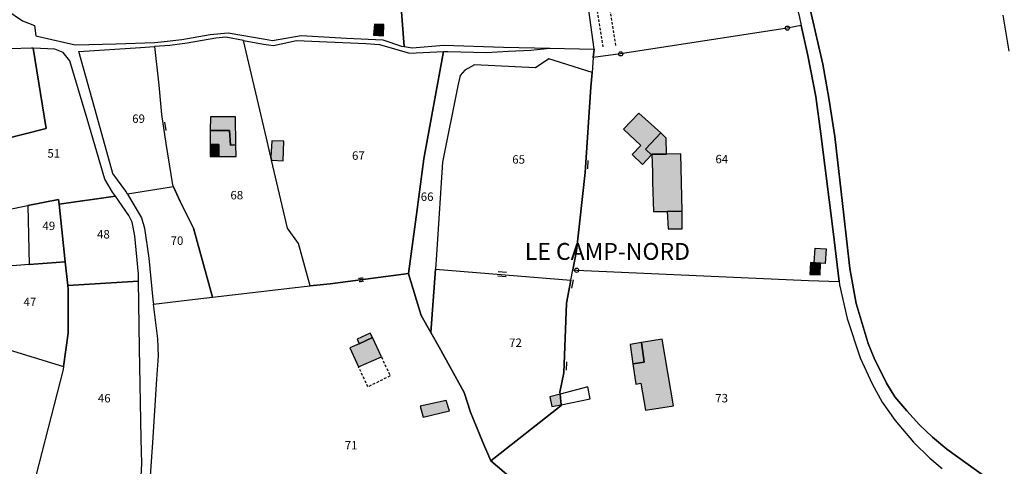
# Model space of a CAD drawing. Units: metres. Extents: x 1039839 to 1043116, y 6303868 to 6309809.
# Drawn here: x 1041272 to 1041506, y 6306517 to 6306623 of the extents above; entities that cross this region are included whole.
import ezdxf
from ezdxf.enums import TextEntityAlignment as Align

# ---------------------------------------------------------------- set-up
doc = ezdxf.new("R2010")
doc.units = ezdxf.units.M
doc.linetypes.add('TOPO1', pattern=[1, 0.6, -0.4])
doc.layers.get('0').update_dxf_attribs({"color": 255, "linetype": 'CONTINUOUS'})
for name, color, linetype in [('ig_cad_bati_dur', 152, 'CONTINUOUS'), ('ig_cad_bati_dur_hach', 24, 'CONTINUOUS'), ('ig_cad_bati_leger', 215, 'CONTINUOUS'), ('ig_cad_bati_leger_hach', 243, 'CONTINUOUS'), ('ig_cad_borne', 230, 'CONTINUOUS'), ('ig_cad_detail_lineaire', 252, 'TOPO1'), ('ig_cad_lieudit_texte', 210, 'CONTINUOUS'), ('ig_cad_mitoyennete', 230, 'CONTINUOUS'), ('ig_cad_parcel', 3, 'CONTINUOUS'), ('ig_cad_parcel_num', 3, 'CONTINUOUS'), ('ig_cad_piscine_etang_bassin', 4, 'CONTINUOUS')]:
    doc.layers.add(name, color=color, linetype=linetype)
doc.styles.add('Times New Roman', font='times.ttf')

# ---------------------------------------------------------------- blocks, each defined once
blk = doc.blocks.new('BORNE')
at = {"linetype": 'Continuous'}
blk.add_circle((0, 0), 0.5, dxfattribs=at)
blk = doc.blocks.new('HAIE_MIT')
for centre, start, end in [((-0.53, -0.04), 52.6168, 90), ((0, 0), 44.0486, 135.9514), ((0.53, -0.04), 90, 127.3832), ((-0.53, 0.04), 270, 307.3832), ((0, 0), 224.0486, 315.9514), ((0.53, 0.04), 232.6168, 270)]:
    blk.add_arc(centre, 0.4, start, end)
blk = doc.blocks.new('MUR_MIT')
for p, q in [((1, 0.544337), (-1, 0.544337)), ((1, -0.455663), (-1, -0.455663))]:
    blk.add_line(p, q)
blk = doc.blocks.new('MUR_NON_MIT')
blk.add_line((-1, 0.5), (1, 0.5))

msp = doc.modelspace()

# ---------------------------------------------------------------- hatches: boundary and pattern name
at = {"layer": 'ig_cad_bati_dur_hach'}
for points in [[(1041358.6, 6306621.51), (1041356.4, 6306621.59), (1041356.16, 6306618.97), (1041358.55, 6306618.84)], [(1041424.31, 6306595.78), (1041419.09, 6306600.44), (1041415.51, 6306596.66), (1041419.57, 6306592.82), (1041417.52, 6306590.64), (1041419.99, 6306588.31), (1041422.13, 6306590.55), (1041420.67, 6306591.93)], [(1041323.52, 6306592.95), (1041322.2, 6306592.88), (1041322.01, 6306596.33), (1041317.42, 6306596.33), (1041317.4, 6306593.05), (1041319.46, 6306593.04), (1041319.48, 6306590.17), (1041323.58, 6306590.17)], [(1041331.8, 6306590.06), (1041331.97, 6306589.31), (1041334.71, 6306589.18), (1041334.88, 6306593.81), (1041332, 6306593.9)], [(1041429.39, 6306577.23), (1041429.08, 6306590.83), (1041422.21, 6306590.73), (1041422.34, 6306586.46), (1041422.4, 6306584.11), (1041422.63, 6306577.12), (1041425.86, 6306577.18)], [(1041460.76, 6306564.96), (1041461, 6306568.46), (1041463.6, 6306568.28), (1041463.35, 6306564.79), (1041462.21, 6306564.87)], [(1041462.21, 6306564.87), (1041459.86, 6306565.03), (1041459.73, 6306562.21), (1041462.19, 6306562.13)], [(1041355.91, 6306547.24), (1041352.74, 6306545.8), (1041350.53, 6306544.81), (1041352.6, 6306540.34), (1041358.06, 6306542.66)], [(1041417.71, 6306541.02), (1041418.41, 6306536.18), (1041419.59, 6306536.41), (1041420.72, 6306530.01), (1041427.35, 6306531.03), (1041424.64, 6306546.86), (1041419.78, 6306546.04), (1041420.41, 6306541.43)], [(1041400.43, 6306533.86), (1041397.98, 6306533.23), (1041398.5, 6306530.88), (1041400.68, 6306531.33)], [(1041374.17, 6306529.87), (1041373.4, 6306532.35), (1041367.2, 6306530.96), (1041367.97, 6306528.36)]]:
    msp.add_hatch(color=256, dxfattribs=at).paths.add_polyline_path(points)
at = {"layer": 'ig_cad_bati_leger_hach'}
for points in [[(1041323.52, 6306592.95), (1041323.38, 6306599.57), (1041317.44, 6306599.6), (1041317.42, 6306596.33), (1041322.01, 6306596.33), (1041322.2, 6306592.88)], [(1041420.67, 6306591.93), (1041422.13, 6306590.55), (1041422.21, 6306590.73), (1041425.71, 6306590.78), (1041425.65, 6306594.58), (1041424.31, 6306595.78)], [(1041319.48, 6306590.17), (1041319.46, 6306593.04), (1041317.4, 6306593.05), (1041317.38, 6306590.16)], [(1041429.39, 6306577.23), (1041425.86, 6306577.18), (1041426.09, 6306573.02), (1041429.4, 6306573.07)], [(1041355.91, 6306547.24), (1041355.39, 6306548.31), (1041352.25, 6306546.87), (1041352.74, 6306545.8)], [(1041417.71, 6306541.02), (1041420.41, 6306541.43), (1041419.78, 6306546.04), (1041417.05, 6306545.59)]]:
    msp.add_hatch(color=256, dxfattribs=at).paths.add_polyline_path(points)

# ---------------------------------------------------------------- linework, layer by layer
at = {"layer": 'ig_cad_bati_dur'}
for points in [[(1041358.6, 6306621.51), (1041356.4, 6306621.59), (1041356.16, 6306618.97), (1041358.55, 6306618.84)], [(1041424.31, 6306595.78), (1041419.09, 6306600.44), (1041415.51, 6306596.66), (1041419.57, 6306592.82), (1041417.52, 6306590.64), (1041419.99, 6306588.31), (1041422.13, 6306590.55), (1041420.67, 6306591.93)], [(1041323.52, 6306592.95), (1041322.2, 6306592.88), (1041322.01, 6306596.33), (1041317.42, 6306596.33), (1041317.4, 6306593.05), (1041319.46, 6306593.04), (1041319.48, 6306590.17), (1041323.58, 6306590.17)], [(1041331.8, 6306590.06), (1041331.97, 6306589.31), (1041334.71, 6306589.18), (1041334.88, 6306593.81), (1041332, 6306593.9)], [(1041429.39, 6306577.23), (1041429.08, 6306590.83), (1041422.21, 6306590.73), (1041422.34, 6306586.46), (1041422.4, 6306584.11), (1041422.63, 6306577.12), (1041425.86, 6306577.18)], [(1041460.76, 6306564.96), (1041461, 6306568.46), (1041463.6, 6306568.28), (1041463.35, 6306564.79), (1041462.21, 6306564.87)], [(1041462.21, 6306564.87), (1041459.86, 6306565.03), (1041459.73, 6306562.21), (1041462.19, 6306562.13)], [(1041355.91, 6306547.24), (1041352.74, 6306545.8), (1041350.53, 6306544.81), (1041352.6, 6306540.34), (1041358.06, 6306542.66)], [(1041417.71, 6306541.02), (1041418.41, 6306536.18), (1041419.59, 6306536.41), (1041420.72, 6306530.01), (1041427.35, 6306531.03), (1041424.64, 6306546.86), (1041419.78, 6306546.04), (1041420.41, 6306541.43)], [(1041400.43, 6306533.86), (1041397.98, 6306533.23), (1041398.5, 6306530.88), (1041400.68, 6306531.33)], [(1041374.17, 6306529.87), (1041373.4, 6306532.35), (1041367.2, 6306530.96), (1041367.97, 6306528.36)]]:
    msp.add_lwpolyline(points, close=True, dxfattribs=at)
at = {"layer": 'ig_cad_bati_leger'}
for points in [[(1041323.52, 6306592.95), (1041323.38, 6306599.57), (1041317.44, 6306599.6), (1041317.42, 6306596.33), (1041322.01, 6306596.33), (1041322.2, 6306592.88)], [(1041420.67, 6306591.93), (1041422.13, 6306590.55), (1041422.21, 6306590.73), (1041425.71, 6306590.78), (1041425.65, 6306594.58), (1041424.31, 6306595.78)], [(1041319.48, 6306590.17), (1041319.46, 6306593.04), (1041317.4, 6306593.05), (1041317.38, 6306590.16)], [(1041429.39, 6306577.23), (1041425.86, 6306577.18), (1041426.09, 6306573.02), (1041429.4, 6306573.07)], [(1041355.91, 6306547.24), (1041355.39, 6306548.31), (1041352.25, 6306546.87), (1041352.74, 6306545.8)], [(1041417.71, 6306541.02), (1041420.41, 6306541.43), (1041419.78, 6306546.04), (1041417.05, 6306545.59)]]:
    msp.add_lwpolyline(points, close=True, dxfattribs=at)
at = {"layer": 'ig_cad_detail_lineaire'}
for points in [[(1041421.28, 6306771.31), (1041420.58, 6306768.15), (1041419.11, 6306764.77), (1041416.88, 6306761.24), (1041413.77, 6306757.13), (1041409.55, 6306750.98), (1041407.43, 6306746.24), (1041405.93, 6306739.15), (1041405.36, 6306728.77), (1041404.56, 6306712.13), (1041404.27, 6306702.63), (1041403.82, 6306693.76), (1041403.17, 6306686.18), (1041402.71, 6306679.1), (1041402.96, 6306675.49), (1041403.42, 6306671.85), (1041404.35, 6306666.52), (1041405.72, 6306661.29), (1041406.04, 6306658.59), (1041405.51, 6306652.12), (1041405.49, 6306648.43), (1041405.79, 6306646.23), (1041406.57, 6306641.48), (1041410.6, 6306616.24)], [(1041413.64, 6306616.53), (1041411.79, 6306628.51)], [(1041358.06, 6306542.66), (1041360.08, 6306538.14), (1041354.83, 6306535.54), (1041352.6, 6306540.34)]]:
    msp.add_lwpolyline(points, dxfattribs=at)
at = {"layer": 'ig_cad_parcel'}
for points in [[(1041362.4, 6306681.44), (1041361.78, 6306668.18), (1041361.67, 6306654.08), (1041363.23, 6306641.92), (1041362.7, 6306625.53), (1041363.42, 6306616.28), (1041365.33, 6306615.97), (1041372.85, 6306616.63), (1041386.98, 6306616.1), (1041397.98, 6306615.86), (1041408.49, 6306615.62), (1041406.99, 6306626.64), (1041406.76, 6306630.88), (1041404.06, 6306650.04), (1041402.87, 6306654.97), (1041401.8, 6306659.4), (1041400.17, 6306666.14), (1041396.82, 6306683.39), (1041388.75, 6306682.93)], [(1041457.67, 6306621.23), (1041454.36, 6306620.64), (1041414.81, 6306614.54), (1041408.32, 6306613.66), (1041408.49, 6306615.62), (1041406.99, 6306626.64), (1041406.76, 6306630.88), (1041404.06, 6306650.04), (1041402.87, 6306654.97), (1041423.73, 6306656.47), (1041448.42, 6306658.17), (1041448.56, 6306657.09), (1041453.23, 6306639.07), (1041457.15, 6306623.58)], [(1041466.63, 6306560.56), (1041465.24, 6306572.39), (1041462.32, 6306595.55), (1041461.16, 6306604.46), (1041459.23, 6306614.17), (1041457.67, 6306621.23), (1041454.36, 6306620.64), (1041414.81, 6306614.54), (1041408.32, 6306613.66), (1041408.03, 6306610.12), (1041407.76, 6306606.66), (1041406.35, 6306586.39), (1041404.36, 6306567.8), (1041403.49, 6306563.31), (1041404.36, 6306563.22), (1041459.35, 6306560.76)], [(1041317.94, 6306556.85), (1041338.27, 6306559.19), (1041341.13, 6306559.49), (1041338.33, 6306569.53), (1041335.75, 6306573.19), (1041331.97, 6306589.31), (1041331.8, 6306590.06), (1041330.75, 6306594.51), (1041325.28, 6306617.7), (1041321.11, 6306618.49), (1041318.74, 6306618.28), (1041311.94, 6306617.09), (1041307.84, 6306616.54), (1041304.16, 6306616.29), (1041305.2, 6306607.1), (1041305.83, 6306600.16), (1041306.85, 6306593.31), (1041308.46, 6306583.45), (1041308.68, 6306582.99), (1041310.29, 6306579.49), (1041313.42, 6306573.17)], [(1041364.47, 6306562.42), (1041345.85, 6306559.97), (1041341.13, 6306559.49), (1041338.33, 6306569.53), (1041335.75, 6306573.19), (1041331.97, 6306589.31), (1041331.8, 6306590.06), (1041330.75, 6306594.51), (1041325.28, 6306617.7), (1041330.04, 6306616.8), (1041332.41, 6306616.53), (1041337.87, 6306617.68), (1041354.31, 6306617.01), (1041357.55, 6306616.77), (1041364.69, 6306614.71), (1041372.81, 6306615.06), (1041368.07, 6306589.67), (1041366.54, 6306577.65)], [(1041259.98, 6306615.45), (1041258.71, 6306613.03), (1041257.35, 6306592.59), (1041257.84, 6306591.62), (1041278.46, 6306596.87), (1041275.36, 6306615.88), (1041275, 6306615.9)], [(1041257.84, 6306591.62), (1041264.31, 6306578.47), (1041264.29, 6306576.61), (1041274.12, 6306578.55), (1041281.41, 6306580), (1041281.54, 6306578.89), (1041294.9, 6306580.79), (1041294.23, 6306581.77), (1041292.38, 6306584.8), (1041288.24, 6306599.09), (1041284.09, 6306612.92), (1041282.48, 6306614.86), (1041280.55, 6306615.65), (1041275.36, 6306615.88), (1041278.46, 6306596.87)], [(1041308.68, 6306582.99), (1041297.81, 6306581.28), (1041297.39, 6306581.99), (1041294.28, 6306586.15), (1041290.49, 6306599.85), (1041286.25, 6306615.09), (1041300.9, 6306616.08), (1041304.16, 6306616.29), (1041305.2, 6306607.1), (1041305.83, 6306600.16), (1041306.85, 6306593.31), (1041308.46, 6306583.45)], [(1041372.81, 6306615.06), (1041373.8, 6306615.11), (1041382.94, 6306614.85), (1041388.17, 6306615.14), (1041393.46, 6306615.42), (1041397.98, 6306615.86), (1041408.49, 6306615.62), (1041408.32, 6306613.66), (1041408.03, 6306610.12), (1041397.8, 6306613.38), (1041394.59, 6306611.22), (1041380.09, 6306611.92), (1041377.87, 6306610.71), (1041376.69, 6306609.44), (1041376.14, 6306606.95), (1041372.51, 6306588.87), (1041371.22, 6306568.16), (1041370.87, 6306563.46), (1041369.78, 6306548.42), (1041367.46, 6306552.48), (1041364.46, 6306562.38), (1041364.47, 6306562.42), (1041366.54, 6306577.65), (1041368.07, 6306589.67)], [(1041403.02, 6306560.89), (1041403.49, 6306563.31), (1041404.36, 6306567.8), (1041406.35, 6306586.39), (1041407.76, 6306606.66), (1041408.03, 6306610.12), (1041397.8, 6306613.38), (1041394.59, 6306611.22), (1041380.09, 6306611.92), (1041377.87, 6306610.71), (1041376.69, 6306609.44), (1041376.14, 6306606.95), (1041372.51, 6306588.87), (1041371.22, 6306568.16), (1041370.87, 6306563.46)], [(1041303.95, 6306555.19), (1041313.85, 6306556.38), (1041317.94, 6306556.85), (1041313.42, 6306573.17), (1041310.29, 6306579.49), (1041308.68, 6306582.99), (1041297.81, 6306581.28), (1041301.09, 6306575.63), (1041301.82, 6306573.23), (1041302.81, 6306566.1), (1041303.82, 6306556.29)], [(1041294.9, 6306580.79), (1041281.54, 6306578.89), (1041283.01, 6306565.24), (1041283.62, 6306559.58), (1041300.4, 6306560.66), (1041300.37, 6306562.28), (1041299.49, 6306571.38), (1041298.91, 6306574.64), (1041298.07, 6306576.22)], [(1041263.31, 6306563.68), (1041264.24, 6306573.2), (1041264.29, 6306576.61), (1041274.12, 6306578.55), (1041274.41, 6306564.56)], [(1041281.54, 6306578.89), (1041281.41, 6306580), (1041274.12, 6306578.55), (1041274.41, 6306564.56), (1041283.01, 6306565.24)], [(1041274.41, 6306564.56), (1041263.31, 6306563.68), (1041262.54, 6306555.7), (1041261.6, 6306546.78), (1041282.63, 6306540.4), (1041283.72, 6306548.29), (1041283.71, 6306558.77), (1041283.62, 6306559.58), (1041283.01, 6306565.24)], [(1041403.02, 6306560.89), (1041401.97, 6306555.38), (1041401.33, 6306538.88), (1041400.4, 6306534.31), (1041400.43, 6306533.86), (1041400.68, 6306531.33), (1041400.7, 6306531.14), (1041384.01, 6306518), (1041382.04, 6306522.56), (1041379.14, 6306529.54), (1041377.67, 6306534.24), (1041371.73, 6306545), (1041369.78, 6306548.42), (1041370.87, 6306563.46)], [(1041273.93, 6306506.14), (1041277.36, 6306504.6), (1041279.25, 6306504.19), (1041281.81, 6306504.18), (1041284.59, 6306504.52), (1041288.33, 6306506.24), (1041293.53, 6306508.7), (1041296.72, 6306510.28), (1041300.72, 6306511.23), (1041300.98, 6306512.87), (1041301.16, 6306517.4), (1041301, 6306523.25), (1041300.63, 6306544.7), (1041300.4, 6306560.66), (1041283.62, 6306559.58), (1041283.71, 6306558.77), (1041283.72, 6306548.29), (1041282.63, 6306540.4), (1041282.53, 6306539.68)], [(1041273.93, 6306506.14), (1041271.18, 6306507.39), (1041268.97, 6306507.59), (1041265.8, 6306506.83), (1041262.02, 6306505.28), (1041258.21, 6306505.3), (1041255.91, 6306508.3), (1041253.8, 6306508.6), (1041250.21, 6306514.32), (1041252.98, 6306527.24), (1041250.84, 6306530.35), (1041254.19, 6306532.54), (1041256.79, 6306535.16), (1041259.52, 6306538.11), (1041260.61, 6306541.05), (1041261.41, 6306544.94), (1041261.6, 6306546.78), (1041282.63, 6306540.4), (1041282.53, 6306539.68)]]:
    msp.add_lwpolyline(points, close=True, dxfattribs=at)
for points in [[(1041459.3, 6306627.21), (1041462.8, 6306612.11), (1041464.19, 6306604.05), (1041465.61, 6306594.9), (1041467.77, 6306576.26), (1041469.23, 6306563.62), (1041470.67, 6306555.35), (1041473.53, 6306545.82), (1041474.94, 6306542.35), (1041477.86, 6306536.4), (1041479.91, 6306533.16), (1041482.72, 6306529.89), (1041485.74, 6306526.57), (1041488.81, 6306523.66), (1041492.2, 6306520.78), (1041501.77, 6306513.93), (1041503.81, 6306511.92), (1041505.33, 6306509.49), (1041505.71, 6306508.32), (1041507.31, 6306508.13)], [(1041501.77, 6306513.93), (1041492.2, 6306520.78), (1041488.81, 6306523.66), (1041485.74, 6306526.57), (1041482.72, 6306529.89), (1041479.91, 6306533.16), (1041477.86, 6306536.4), (1041474.94, 6306542.35), (1041473.53, 6306545.82), (1041470.67, 6306555.35), (1041469.23, 6306563.62), (1041467.77, 6306576.26), (1041465.61, 6306594.9), (1041464.19, 6306604.05), (1041462.8, 6306612.11), (1041459.3, 6306627.21)], [(1041269.13, 6306624.94), (1041272.9, 6306622.36), (1041275.7, 6306621.27), (1041276.01, 6306618.84), (1041285.36, 6306616.69), (1041295.06, 6306616.89), (1041304.17, 6306617.26), (1041305.74, 6306617.43), (1041310.69, 6306617.97), (1041317.39, 6306619.1), (1041321.67, 6306619.51), (1041330.45, 6306618), (1041332.19, 6306617.73), (1041338.99, 6306618.88), (1041349.72, 6306618.27), (1041358.4, 6306617.83), (1041362.81, 6306616.37), (1041363.42, 6306616.28), (1041362.7, 6306625.53)], [(1041457.15, 6306623.58), (1041457.67, 6306621.23), (1041459.23, 6306614.17), (1041461.16, 6306604.46), (1041462.32, 6306595.55), (1041465.24, 6306572.39), (1041466.63, 6306560.56), (1041466.73, 6306559.76), (1041468.57, 6306551.77), (1041471.64, 6306542.44), (1041474.46, 6306536.26), (1041476.84, 6306531.95), (1041479.95, 6306527.6), (1041484.33, 6306522.44), (1041488.18, 6306518.68), (1041491.09, 6306516.22)], [(1041506.99, 6306615.16), (1041505.58, 6306623.71)], [(1041303.06, 6306512.16), (1041303.77, 6306522.38), (1041304.78, 6306537.36), (1041305.13, 6306542.89), (1041304.94, 6306546.98), (1041303.95, 6306555.19), (1041313.85, 6306556.38), (1041317.94, 6306556.85), (1041338.27, 6306559.19), (1041341.13, 6306559.49), (1041345.85, 6306559.97), (1041364.47, 6306562.42), (1041364.46, 6306562.38), (1041367.46, 6306552.48), (1041369.78, 6306548.42), (1041371.73, 6306545), (1041377.67, 6306534.24), (1041379.14, 6306529.54), (1041382.04, 6306522.56), (1041384.01, 6306518), (1041390.85, 6306512.18)], [(1041390.85, 6306512.18), (1041384.01, 6306518), (1041400.7, 6306531.14), (1041400.68, 6306531.33), (1041400.43, 6306533.86), (1041400.4, 6306534.31), (1041401.33, 6306538.88), (1041401.97, 6306555.38), (1041403.02, 6306560.89), (1041403.49, 6306563.31), (1041404.36, 6306563.22), (1041459.35, 6306560.76), (1041466.63, 6306560.56), (1041466.73, 6306559.76), (1041468.57, 6306551.77), (1041471.64, 6306542.44), (1041474.46, 6306536.26), (1041476.84, 6306531.95), (1041479.95, 6306527.6), (1041484.33, 6306522.44), (1041488.18, 6306518.68), (1041491.09, 6306516.22)]]:
    msp.add_lwpolyline(points, dxfattribs=at)
at = {"layer": 'ig_cad_piscine_etang_bassin'}
msp.add_lwpolyline([(1041400.43, 6306533.86), (1041400.68, 6306531.33), (1041407.59, 6306532.72), (1041407.04, 6306535.53)], close=True, dxfattribs=at)

# ---------------------------------------------------------------- block references
at = {"layer": 'ig_cad_borne'}
for p in [(1041454.36, 6306620.64), (1041414.81, 6306614.54), (1041404.36, 6306563.22)]:
    msp.add_blockref('BORNE', p, dxfattribs=at)
at = {"layer": 'ig_cad_mitoyennete'}
for name, p, rotation in [('MUR_NON_MIT', (1041306.26, 6306597.31), 278.9), ('MUR_NON_MIT', (1041406.49, 6306588.26), 266.4), ('MUR_MIT', (1041386.71, 6306562.2), 355.8), ('HAIE_MIT', (1041353.2, 6306560.94), 187.8), ('MUR_NON_MIT', (1041402.86, 6306560.02), 259.4), ('MUR_NON_MIT', (1041401.41, 6306540.53), 268.1)]:
    msp.add_blockref(name, p, dxfattribs=dict(at, rotation=rotation))

# ---------------------------------------------------------------- texts
at = {"layer": 'ig_cad_lieudit_texte', "style": 'Times New Roman'}
msp.add_text('LE CAMP-NORD', height=4, dxfattribs=at).set_placement((1041392.06, 6306564.43), align=Align.BOTTOM_LEFT)
at = {"layer": 'ig_cad_parcel_num', "style": 'Times New Roman'}
for s, p in [('69', (1041298.89, 6306597.54)), ('51', (1041278.78, 6306589.31)), ('67', (1041351.06, 6306588.79)), ('65', (1041389.09, 6306587.87)), ('64', (1041437.3, 6306587.95)), ('68', (1041322.2, 6306579.4)), ('66', (1041367.37, 6306579.04)), ('49', (1041277.6, 6306572.12)), ('48', (1041290.55, 6306570.12)), ('70', (1041308.01, 6306568.61)), ('47', (1041273.12, 6306554.09)), ('72', (1041388.34, 6306544.4)), ('46', (1041290.75, 6306531.24)), ('73', (1041437.26, 6306531.25)), ('71', (1041349.34, 6306520.08))]:
    msp.add_text(s, height=2, dxfattribs=at).set_placement(p, align=Align.BOTTOM_LEFT)

doc.saveas('drawing.dxf')
